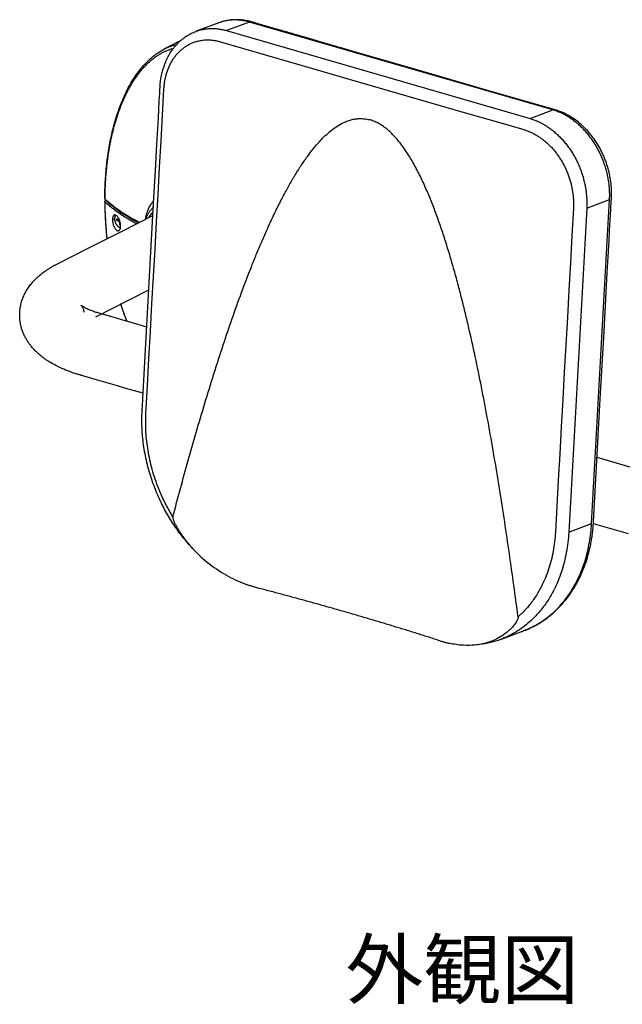
# Model space of a CAD drawing. Extents: x 0 to 4200, y 0 to 2970.
# Drawn here: x 3063 to 3380, y 1848 to 2366 of the extents above; entities that cross this region are included whole.
import ezdxf

# ---------------------------------------------------------------- set-up
doc = ezdxf.new("R2010")
doc.units = 0
doc.header["$LTSCALE"] = 0.3
doc.layers.add('GAIKANZU', color=7, linetype='CONTINUOUS')
doc.layers.add('TEXT', color=7, linetype='CONTINUOUS')
doc.styles.get("Standard").update_dxf_attribs({"font": 'romans.shx', "bigfont": 'bigfont.shx'})

msp = doc.modelspace()

# ---------------------------------------------------------------- linework, layer by layer
at = {"layer": 'GAIKANZU', "linetype": 'CONTINUOUS', "ltscale": 10}
for p, q in [((3168.166, 2364.023), (3156.152, 2359.536)), ((3184.258, 2364.418), (3172.244, 2359.932)), ((3343.809, 2318.184), (3184.258, 2364.418)), ((3172.244, 2359.932), (3331.795, 2313.698)), ((3143.363, 2352.248), (3139.545, 2350.311)), ((3145.654, 2353.411), (3143.363, 2352.248)), ((3331.795, 2313.698), (3343.809, 2318.184)), ((3108.909, 2270.73), (3108.556, 2270.551)), ((3109.452, 2270.091), (3109.452, 2270.036)), ((3109.593, 2270.129), (3109.593, 2269.907)), ((3109.652, 2269.853), (3109.652, 2270.079)), ((3361.607, 2266.583), (3373.621, 2271.07)), ((3364.18, 2100.665), (3373.621, 2271.07)), ((3361.607, 2266.583), (3352.166, 2096.178)), ((3112.161, 2260.406), (3113.255, 2260.961)), ((3114.531, 2260.081), (3114.531, 2260.909)), ((3114.531, 2260.909), (3114.89, 2260.805)), ((3114.531, 2260.081), (3115.134, 2260.387)), ((3114.89, 2259.977), (3114.531, 2260.081)), ((3114.89, 2259.977), (3115.493, 2260.283)), ((3115.134, 2260.387), (3115.134, 2260.767)), ((3115.493, 2260.283), (3115.134, 2260.387)), ((3115.568, 2260.853), (3115.613, 2260.875)), ((3116.087, 2258.245), (3116.385, 2258.397)), ((3116.087, 2257.782), (3116.087, 2258.245)), ((3116.087, 2257.782), (3116.443, 2257.962)), ((3116.468, 2257.671), (3116.087, 2257.782)), ((3103.467, 2209.385), (3131.309, 2223.514)), ((3352.166, 2096.178), (3364.18, 2100.665)), ((3316.334, 2039.727), (3328.348, 2044.214))]:
    msp.add_line(p, q, dxfattribs=at)
for points in [[(3184.258, 2364.418, 0.0184018), (3182.182, 2364.938, 0.0188895), (3180.104, 2365.297, 0.0195449), (3178.037, 2365.492, 0.0198605), (3176.006, 2365.523, 0.020182), (3173.999, 2365.392, 0.0206261), (3172.028, 2365.102, 0.0149022), (3170.645, 2364.796, 0.0148958), (3169.286, 2364.409, 0.0149246), (3167.953, 2363.942)], [(3344.939, 2318.253), (3308.959, 2328.679), (3272.979, 2339.105), (3237, 2349.531, 0.0000016), (3224.866, 2353.047), (3212.733, 2356.563, -0.0000014), (3200.599, 2360.079), (3197.034, 2361.112, -0.0000015), (3193.469, 2362.145, -0.0000018), (3189.905, 2363.178, 0.000117), (3188.811, 2363.495, 0.0001796), (3187.273, 2363.939, 0.0001205), (3184.845, 2364.639, 0.0232867), (3182.114, 2365.243, 0.0240429), (3179.373, 2365.581, 0.0249161), (3176.641, 2365.649, 0.0273067), (3173.746, 2365.418, 0.0276673), (3170.91, 2364.874, 0.0281075), (3168.161, 2364.02)], [(3156.653, 2085.161, -0.0161097), (3152.716, 2089.292, -0.0156422), (3149.004, 2093.719, -0.015332), (3145.537, 2098.415, -0.020918), (3141.132, 2105.39, -0.0204816), (3137.287, 2112.764, -0.0204146), (3134.042, 2120.461, -0.0230768), (3131.145, 2129.446, -0.0232109), (3129.101, 2138.61, -0.0238682), (3127.937, 2147.833, -0.0088833), (3127.737, 2151.192, -0.0089938), (3127.657, 2154.535, -0.009122), (3127.698, 2157.856, -0.0041138), (3127.755, 2159.311, -0.0020717), (3127.83, 2160.757), (3127.911, 2162.2), (3127.991, 2163.633), (3128.07, 2165.065), (3128.149, 2166.498), (3130.103, 2201.75), (3132.056, 2237.002), (3134.009, 2272.253, -0.0000004), (3134.781, 2286.18), (3135.552, 2300.106, 0.0000002), (3136.324, 2314.032), (3136.565, 2318.386), (3136.806, 2322.74), (3137.048, 2327.094), (3137.092, 2327.893), (3137.146, 2328.862), (3137.218, 2330.173, -0.0016097), (3137.248, 2330.679, -0.002424), (3137.282, 2331.187, -0.00328), (3137.321, 2331.694, -0.0382369), (3138.316, 2337.86, -0.0409513), (3140.207, 2343.605, -0.0447944), (3142.962, 2348.782, -0.0245452), (3144.696, 2351.164, -0.0253147), (3146.634, 2353.335, -0.0262369), (3148.762, 2355.273, -0.0269947), (3151.076, 2356.968, -0.0273591), (3153.546, 2358.393, -0.0278087), (3156.15, 2359.535)], [(3156.15, 2359.535, -0.013053), (3157.319, 2359.937, -0.0130467), (3158.508, 2360.277, -0.0130639), (3159.714, 2360.556, -0.0208692), (3161.699, 2360.874, -0.0204293), (3163.722, 2361.028, -0.0201137), (3165.769, 2361.018, -0.0204072), (3167.92, 2360.833, -0.019696), (3170.083, 2360.469, -0.0191732), (3172.244, 2359.932)], [(3143.959, 2104.246, -0.0095617), (3142.108, 2107.381, -0.0094978), (3140.371, 2110.596, -0.0095089), (3138.754, 2113.88, -0.0140313), (3136.579, 2118.883, -0.0139117), (3134.681, 2124.01, -0.0140379), (3133.077, 2129.223, -0.0130981), (3131.858, 2134.115, -0.0131539), (3130.901, 2139.045, -0.0134094), (3130.213, 2143.98, -0.0136422), (3129.796, 2148.903, -0.0138445), (3129.651, 2153.796, -0.0142559), (3129.78, 2158.628), (3130.577, 2173.018), (3131.374, 2187.407), (3132.172, 2201.797), (3132.969, 2216.187), (3133.766, 2230.577), (3134.564, 2244.966), (3135.361, 2259.356), (3136.158, 2273.746), (3136.955, 2288.136), (3137.711, 2301.768), (3138.466, 2315.401), (3139.221, 2329.033, -0.0141212), (3139.401, 2331.174, -0.0144471), (3139.698, 2333.273, -0.0149709), (3140.111, 2335.319, -0.0154079), (3140.637, 2337.296, -0.0158403), (3141.276, 2339.207, -0.0164719), (3142.023, 2341.039, -0.0172209), (3142.881, 2342.794, -0.017675), (3143.843, 2344.458, -0.0183154), (3144.904, 2346.02, -0.0189776), (3146.055, 2347.469, -0.0193834), (3147.296, 2348.808, -0.019942), (3148.62, 2350.027, -0.020449), (3150.023, 2351.123, -0.0206931), (3151.499, 2352.093, -0.0210529), (3153.039, 2352.93, -0.0212882), (3154.646, 2353.634, -0.0211943), (3156.309, 2354.199, -0.0212011), (3158.015, 2354.623, -0.0208692), (3159.752, 2354.901, -0.0204293), (3161.521, 2355.036, -0.0201137), (3163.313, 2355.027, -0.0204075), (3165.195, 2354.865, -0.019696), (3167.088, 2354.547, -0.0191729), (3168.979, 2354.076)], [(3139.546, 2350.311, -0.006088), (3140.188, 2350.627, -0.00621), (3140.837, 2350.927, -0.0063324), (3141.494, 2351.211, -0.0141942), (3142.954, 2351.772, -0.0146298), (3144.45, 2352.25, -0.0150806), (3145.978, 2352.64)], [(3148.089, 2354.508, 0.0079297), (3147.265, 2354.167, 0.0077912), (3146.453, 2353.801, 0.007654), (3145.654, 2353.411)], [(3147.68, 2354.343, 0.0038482), (3147.283, 2354.175, 0.003809), (3146.888, 2354.001, 0.0037702), (3146.496, 2353.822, 0.0027062), (3146.214, 2353.688, 0.0026828), (3145.934, 2353.551, 0.0026594), (3145.654, 2353.411)], [(3168.979, 2354.076), (3181.105, 2350.563), (3193.23, 2347.049), (3205.356, 2343.535), (3219.822, 2339.343), (3234.288, 2335.151), (3248.754, 2330.959), (3260.88, 2327.446), (3273.006, 2323.932), (3285.132, 2320.418), (3299.598, 2316.226), (3314.064, 2312.034), (3328.53, 2307.842, -0.0177967), (3330.338, 2307.247, -0.0171056), (3332.133, 2306.514, -0.016609), (3333.904, 2305.647, -0.01589), (3335.627, 2304.66, -0.0152822), (3337.316, 2303.548, -0.0148694), (3338.959, 2302.317, -0.0144831), (3340.55, 2300.973, -0.0139588), (3342.086, 2299.517, -0.0136265), (3343.556, 2297.962, -0.0135246), (3344.969, 2296.294, -0.0131399), (3346.307, 2294.533, -0.0129414), (3347.56, 2292.691, -0.0128084), (3348.727, 2290.77, -0.0125948), (3349.802, 2288.779, -0.0125585), (3350.778, 2286.732, -0.0123833), (3351.644, 2284.654, -0.0123085), (3352.408, 2282.532, -0.0124035), (3353.065, 2280.381, -0.0124719), (3353.611, 2278.207, -0.0125285), (3354.047, 2276.017, -0.012758), (3354.37, 2273.823, -0.0143041), (3354.592, 2271.402, -0.0145455), (3354.674, 2268.993, -0.0150327), (3354.615, 2266.617), (3353.818, 2252.227), (3353.02, 2237.838), (3352.223, 2223.448), (3351.426, 2209.058), (3350.629, 2194.668), (3349.831, 2180.278), (3349.034, 2165.888), (3348.237, 2151.498), (3347.439, 2137.109), (3346.684, 2123.476), (3345.929, 2109.844), (3345.173, 2096.212, -0.015757), (3344.73, 2091.109, -0.0161562), (3343.973, 2086.117, -0.0168293), (3342.909, 2081.277, -0.017457), (3341.541, 2076.607, -0.0180123), (3339.874, 2072.125, -0.0188464), (3337.924, 2067.867, -0.0263946), (3334.886, 2062.561, -0.0274109), (3331.375, 2057.722, -0.0290126), (3327.442, 2053.416, -0.0045414), (3326.808, 2052.809, -0.0045515), (3326.164, 2052.216, -0.004563), (3325.511, 2051.636)], [(3108.151, 2271.567, -0.0138824), (3108.451, 2281.211, -0.0148), (3109.288, 2290.666, -0.0158687), (3110.678, 2299.888, -0.0144923), (3112.272, 2307.357, -0.016233), (3114.285, 2314.587, -0.0182006), (3116.743, 2321.528, -0.0122342), (3118.445, 2325.536, -0.0135607), (3120.328, 2329.402, -0.0149851), (3122.401, 2333.107, -0.0166831), (3124.68, 2336.636, -0.0189213), (3127.173, 2339.953, -0.0213033), (3129.891, 2343.023, -0.0243393), (3132.858, 2345.814, -0.0277256), (3136.075, 2348.264, -0.031175), (3139.547, 2350.312)], [(3108.306, 2271.27, -0.0026987), (3108.323, 2273.169, -0.0027164), (3108.36, 2275.062, -0.0027353), (3108.418, 2276.949, -0.0041302), (3108.541, 2279.732, -0.0041858), (3108.71, 2282.499, -0.0042464), (3108.924, 2285.249, -0.003646), (3109.138, 2287.537, -0.0037033), (3109.385, 2289.811, -0.0037639), (3109.665, 2292.071, -0.0038859), (3109.978, 2294.316, -0.0039399), (3110.324, 2296.545, -0.003997), (3110.704, 2298.758, -0.004589), (3111.162, 2301.174, -0.0046768), (3111.661, 2303.567, -0.0047699), (3112.202, 2305.936, -0.0050546), (3112.786, 2308.279, -0.0051708), (3113.414, 2310.596, -0.0052926), (3114.085, 2312.884, -0.0056752), (3114.803, 2315.142, -0.0058085), (3115.566, 2317.369, -0.0059488), (3116.377, 2319.562, -0.0065111), (3117.236, 2321.719, -0.0066517), (3118.145, 2323.838, -0.0067961), (3119.103, 2325.917, -0.0091386), (3120.312, 2328.332, -0.0094548), (3121.597, 2330.678, -0.0097893), (3122.959, 2332.952, -0.0103987), (3124.288, 2334.981, -0.0107745), (3125.689, 2336.934, -0.0111642), (3127.161, 2338.807, -0.0118639), (3128.579, 2340.449, -0.0122269), (3130.062, 2342.008, -0.012599), (3131.61, 2343.482, -0.0134621), (3133.094, 2344.754, -0.0137413), (3134.638, 2345.937, -0.0140227), (3136.238, 2347.029, -0.0148258), (3137.746, 2347.935, -0.0149172), (3139.303, 2348.748, -0.0150016), (3140.907, 2349.467, -0.0114199), (3142.001, 2349.89, -0.0113), (3143.115, 2350.263, -0.0111802), (3144.249, 2350.587)], [(3335.591, 2047.613, 0.0379569), (3341.949, 2051.926, 0.0364022), (3347.68, 2057.209, 0.0349957), (3352.705, 2063.38, 0.0355204), (3357.27, 2070.966, 0.0331263), (3360.857, 2079.34, 0.0313316), (3363.414, 2088.366, 0.0085271), (3363.949, 2091.045, 0.0083396), (3364.396, 2093.762, 0.0081719), (3364.756, 2096.511, 0.0049013), (3364.931, 2098.181, 0.0048663), (3365.073, 2099.86, 0.004887), (3365.183, 2101.543), (3366.977, 2133.92), (3368.771, 2166.297), (3370.565, 2198.674), (3371.502, 2215.591, 0.0000002), (3372.44, 2232.508, 0.0000004), (3373.377, 2249.425), (3373.681, 2254.923), (3373.986, 2260.421, -0.0000009), (3374.291, 2265.919), (3374.369, 2267.33), (3374.447, 2268.741), (3374.525, 2270.152, -0.0000564), (3374.592, 2271.329, 0.0033629), (3374.651, 2272.51, 0.0066745), (3374.687, 2273.702, 0.006698), (3374.689, 2274.924, 0.0066067), (3374.659, 2276.151, 0.0065529), (3374.596, 2277.381, 0.021344), (3374.163, 2281.419, 0.0207559), (3373.384, 2285.444, 0.0205555), (3372.27, 2289.413, 0.0203887), (3370.833, 2293.285, 0.0204174), (3369.088, 2297.02, 0.0208212), (3367.053, 2300.579, 0.0131035), (3365.653, 2302.683, 0.0133019), (3364.154, 2304.695, 0.0135917), (3362.562, 2306.609, 0.021071), (3359.998, 2309.289, 0.0218267), (3357.259, 2311.701, 0.022865), (3354.366, 2313.823, 0.0241519), (3351.321, 2315.642, 0.025297), (3348.17, 2317.125, 0.026653), (3344.939, 2318.253)], [(3373.621, 2271.07, 0.0137621), (3373.69, 2273.556, 0.0133797), (3373.623, 2276.073, 0.0131856), (3373.421, 2278.606, 0.0129234), (3373.084, 2281.138, 0.0126828), (3372.615, 2283.669, 0.0126205), (3372.017, 2286.183, 0.0125967), (3371.286, 2288.685, 0.0124879), (3370.428, 2291.154, 0.0125563), (3369.449, 2293.574, 0.0125541), (3368.356, 2295.928, 0.0125765), (3367.149, 2298.219, 0.0127762), (3365.836, 2300.432, 0.0129523), (3364.421, 2302.559, 0.0131052), (3362.908, 2304.595, 0.0134422), (3361.307, 2306.525, 0.0138143), (3359.616, 2308.352, 0.0141011), (3357.847, 2310.061, 0.014584), (3356.011, 2311.642, 0.0149624), (3354.124, 2313.082, 0.0153704), (3352.182, 2314.385, 0.0159787), (3350.198, 2315.543, 0.0172321), (3348.095, 2316.59, 0.0177647), (3345.961, 2317.473, 0.0185172), (3343.809, 2318.184)], [(3143.959, 2104.246, -0.0017979), (3147.932, 2119.083, -0.002019), (3152.01, 2133.859, -0.0022432), (3156.204, 2148.566, -0.002686), (3160.786, 2164.055, -0.0031502), (3165.533, 2179.441, -0.0036243), (3170.469, 2194.706, -0.0038769), (3175.164, 2208.517, -0.0047417), (3180.074, 2222.183, -0.0056345), (3185.237, 2235.668, -0.0032167), (3187.847, 2242.137, -0.0036463), (3190.536, 2248.546, -0.0040864), (3193.312, 2254.887, -0.0049629), (3196.369, 2261.541, -0.0059034), (3199.552, 2268.091, -0.0068801), (3202.88, 2274.515, -0.0071668), (3205.938, 2280.036, -0.0088171), (3209.145, 2285.415, -0.0105563), (3212.527, 2290.616, -0.0062622), (3214.298, 2293.148, -0.0071267), (3216.126, 2295.617, -0.0080242), (3218.015, 2298.014, -0.009193), (3219.978, 2300.336, -0.010758), (3222.015, 2302.56, -0.0123982), (3224.136, 2304.671, -0.0204581), (3227.19, 2307.341, -0.0266635), (3230.44, 2309.684, -0.0332788), (3233.907, 2311.599, -0.0238025), (3236.057, 2312.482, -0.0269871), (3238.287, 2313.142, -0.030064), (3240.589, 2313.545, -0.0325511), (3242.947, 2313.658, -0.0329363), (3245.345, 2313.457, -0.0332456), (3247.755, 2312.929)], [(3325.511, 2051.636, 0.0015059), (3323.282, 2068.271, 0.0016811), (3320.944, 2084.906, 0.0018556), (3318.487, 2101.54, 0.0022054), (3315.739, 2119.153, 0.002564), (3312.821, 2136.76, 0.0029205), (3309.705, 2154.358, 0.0030906), (3306.664, 2170.412, 0.0037341), (3303.4, 2186.445, 0.0043742), (3299.871, 2202.45, 0.0024676), (3298.049, 2210.203, 0.0027721), (3296.144, 2217.943, 0.0030762), (3294.147, 2225.667, 0.0036947), (3291.912, 2233.855, 0.0043381), (3289.544, 2242.014, 0.0049823), (3287.023, 2250.133, 0.0051119), (3284.663, 2257.224, 0.0061874), (3282.144, 2264.261, 0.0072745), (3279.436, 2271.228, 0.0042531), (3277.997, 2274.69, 0.0047897), (3276.497, 2278.123, 0.0053345), (3274.928, 2281.522, 0.0060447), (3273.281, 2284.89, 0.0069959), (3271.551, 2288.206, 0.0079785), (3269.727, 2291.46, 0.0130301), (3267.061, 2295.788, 0.0168778), (3264.169, 2299.91, 0.0212237), (3261.02, 2303.742, 0.0155394), (3259.034, 2305.823, 0.0182216), (3256.947, 2307.734, 0.0213859), (3254.762, 2309.439, 0.024947), (3252.491, 2310.892, 0.0277539), (3250.147, 2312.066, 0.0313097), (3247.755, 2312.929)], [(3331.795, 2313.698, -0.0177967), (3333.862, 2313.017, -0.0171056), (3335.914, 2312.179, -0.016609), (3337.937, 2311.189, -0.0158942), (3339.907, 2310.06, -0.0152934), (3341.837, 2308.789, -0.0148873), (3343.714, 2307.383, -0.0144364), (3345.533, 2305.846, -0.013961), (3347.288, 2304.183, -0.0136738), (3348.969, 2302.405, -0.0134764), (3350.584, 2300.499, -0.0131315), (3352.112, 2298.487, -0.0129702), (3353.545, 2296.381, -0.0128007), (3354.878, 2294.186, -0.0125923), (3356.107, 2291.911, -0.012561), (3357.222, 2289.571, -0.0123833), (3358.212, 2287.196, -0.0123085), (3359.085, 2284.772, -0.0124035), (3359.836, 2282.313, -0.0124692), (3360.46, 2279.829, -0.0125201), (3360.959, 2277.325, -0.0127435), (3361.327, 2274.819, -0.0143407), (3361.582, 2272.051, -0.0145547), (3361.675, 2269.299, -0.0150128), (3361.607, 2266.583)], [(3108.306, 2271.27, -0.0340282), (3108.246, 2271.332, -0.0404962), (3108.201, 2271.397, -0.0474297), (3108.17, 2271.462, -0.0534366), (3108.154, 2271.529, -0.0565263), (3108.153, 2271.595, -0.0553485), (3108.167, 2271.662)], [(3108.307, 2269.792, -0.0744697), (3108.201, 2269.919, -0.1015043), (3108.154, 2270.051, -0.1130888), (3108.167, 2270.184, -0.0906267), (3108.241, 2270.314, -0.061631), (3108.372, 2270.438, -0.043378), (3108.556, 2270.551)], [(3108.152, 2270.087, 0.0088957), (3108.292, 2263.597, 0.0088708), (3108.667, 2257.051, 0.0088755), (3109.279, 2250.463)], [(3108.306, 2271.27, 0.0259073), (3113.456, 2267.039, 0.0219305), (3119.484, 2262.982, 0.0188863), (3126.355, 2259.128)], [(3108.307, 2269.792, 0.02431), (3113.088, 2265.837, 0.0207923), (3118.635, 2262.032, 0.0180489), (3124.921, 2258.4)], [(3109.4, 2250.525, -0.0020206), (3109.243, 2252.013, -0.002022), (3109.099, 2253.499, -0.0020241), (3108.966, 2254.983, -0.003678), (3108.755, 2257.696, -0.0036872), (3108.585, 2260.401, -0.0037001), (3108.456, 2263.098, -0.0030595), (3108.378, 2265.336, -0.0030759), (3108.329, 2267.568, -0.0030947), (3108.307, 2269.792)], [(3109.513, 2270.198), (3109.494, 2270.179), (3109.478, 2270.161), (3109.466, 2270.142, 0.1285453), (3109.451, 2270.089, 0.1226683), (3109.465, 2270.036, 0.086543), (3109.506, 2269.985)], [(3109.506, 2269.985, 0.0049617), (3110.351, 2269.225, 0.004806), (3111.225, 2268.471, 0.0046571), (3112.127, 2267.721)], [(3129.684, 2260.991, -0.0163597), (3129.959, 2262.47, -0.0172842), (3130.324, 2263.892, -0.0184952), (3130.777, 2265.249, -0.0303889), (3131.628, 2267.154, -0.0315234), (3132.678, 2268.891, -0.0332637), (3133.907, 2270.432)], [(3112.127, 2267.721, 0.0091246), (3114.068, 2266.198, 0.0085805), (3116.125, 2264.697, 0.0080859), (3118.298, 2263.221)], [(3116.486, 2257.258, 0.0210423), (3116.452, 2257.874, 0.0188154), (3116.367, 2258.51, 0.0181633), (3116.233, 2259.148, 0.0205436), (3116.022, 2259.87, 0.0204983), (3115.762, 2260.549, 0.0221608), (3115.463, 2261.168, 0.0315766), (3115.048, 2261.834, 0.0388981), (3114.608, 2262.361, 0.0529771), (3114.16, 2262.734, 0.1225333), (3113.526, 2262.975, 0.1679498), (3112.958, 2262.84, 0.1334964), (3112.51, 2262.32, 0.0532516), (3112.315, 2261.802, 0.0381233), (3112.196, 2261.155, 0.0309762), (3112.161, 2260.406)], [(3113.796, 2262.918, 0.010786), (3113.733, 2262.818, 0.0105725), (3113.672, 2262.714, 0.0103552), (3113.616, 2262.607, 0.0101362), (3113.563, 2262.497, 0.0099173), (3113.515, 2262.383, 0.0097), (3113.47, 2262.266, 0.009486), (3113.43, 2262.146, 0.0092763), (3113.393, 2262.023, 0.0090721), (3113.361, 2261.898, 0.0088743), (3113.333, 2261.77, 0.0086835), (3113.309, 2261.64, 0.0085003), (3113.29, 2261.508, 0.0083252), (3113.275, 2261.374, 0.0081585), (3113.264, 2261.238, 0.0080004), (3113.257, 2261.1, 0.0078511), (3113.255, 2260.961)], [(3113.918, 2262.867, 0.0410691), (3113.684, 2262.51, 0.0379635), (3113.502, 2262.105, 0.0348983), (3113.376, 2261.66, 0.0321349), (3113.307, 2261.182, 0.0298052), (3113.298, 2260.682, 0.0279551), (3113.347, 2260.167, 0.0265846), (3113.455, 2259.648, 0.025676), (3113.62, 2259.134, 0.0252101), (3113.837, 2258.635, 0.0251753), (3114.104, 2258.16, 0.0255705), (3114.415, 2257.718, 0.026406), (3114.765, 2257.316, 0.0276999), (3115.146, 2256.964, 0.0294713), (3115.553, 2256.666, 0.0317245), (3115.976, 2256.429, 0.0344235), (3116.41, 2256.258)], [(3125.742, 2258.817, -0.0070569), (3123.142, 2260.255, -0.007449), (3120.66, 2261.724, -0.0078838), (3118.298, 2263.221)], [(3133.711, 2266.939, 0.0166501), (3133.077, 2266.355, 0.0164591), (3132.479, 2265.728, 0.0162903), (3131.92, 2265.057, 0.0283516), (3131.012, 2263.745, 0.026765), (3130.239, 2262.314, 0.0253757), (3129.607, 2260.781)], [(3133.585, 2264.614, 0.0053731), (3133.413, 2264.455, 0.0053432), (3133.245, 2264.291, 0.0053115), (3133.08, 2264.124, 0.0052782), (3132.918, 2263.953, 0.0052434), (3132.759, 2263.777, 0.0052071), (3132.603, 2263.598, 0.0051696), (3132.451, 2263.415, 0.0051308), (3132.301, 2263.228, 0.0050909), (3132.155, 2263.038, 0.00505), (3132.012, 2262.844, 0.0050082), (3131.873, 2262.646, 0.0049656), (3131.737, 2262.444, 0.0049223), (3131.604, 2262.239, 0.0048784), (3131.475, 2262.03, 0.0048341), (3131.35, 2261.818, 0.0047893), (3131.228, 2261.603)], [(3128.298, 2169.177), (3123.797, 2170.482), (3119.296, 2171.786), (3114.796, 2173.09), (3108.717, 2174.852), (3102.638, 2176.613), (3096.558, 2178.375, 0.0001389), (3096.024, 2178.529, -0.000542), (3095.48, 2178.687, -0.0012137), (3094.933, 2178.848, -0.0030301), (3093.927, 2179.153, -0.0030581), (3092.924, 2179.471, -0.0031436), (3091.931, 2179.799, -0.0152402), (3087.561, 2181.419, -0.0177363), (3083.449, 2183.259, -0.0202629), (3079.604, 2185.344, -0.0085388), (3078.2, 2186.215, -0.0091385), (3076.837, 2187.129, -0.009711), (3075.516, 2188.089, -0.0176632), (3073.398, 2189.811, -0.019544), (3071.417, 2191.682, -0.021289), (3069.591, 2193.715, -0.0155643), (3068.449, 2195.193, -0.0162451), (3067.392, 2196.755, -0.0170478), (3066.434, 2198.399, -0.0181142), (3065.588, 2200.118, -0.0186143), (3064.866, 2201.904, -0.0192757), (3064.279, 2203.749, -0.0163927), (3063.896, 2205.334, -0.0165469), (3063.619, 2206.944, -0.0167807), (3063.448, 2208.573, -0.0235459), (3063.394, 2210.875, -0.0233019), (3063.556, 2213.169, -0.0233887), (3063.929, 2215.43, -0.0260805), (3064.602, 2217.93, -0.0248258), (3065.518, 2220.33, -0.0239123), (3066.653, 2222.61, -0.0227259), (3068.005, 2224.788, -0.0213391), (3069.526, 2226.816, -0.0197), (3071.199, 2228.701, -0.0181973), (3073, 2230.445, -0.0166779), (3074.924, 2232.064, -0.0151178), (3076.956, 2233.564, -0.0092743), (3078.341, 2234.486, -0.0087224), (3079.766, 2235.363, -0.0081652), (3081.23, 2236.197, -0.0030607), (3081.78, 2236.494, -0.002423), (3082.336, 2236.786, -0.0024463), (3082.845, 2237.048), (3099.724, 2245.614), (3116.603, 2254.179), (3133.482, 2262.745)], [(3112.161, 2260.406, 0.0225333), (3112.204, 2259.701, 0.0198524), (3112.31, 2258.972, 0.0194038), (3112.475, 2258.246, 0.0222511), (3112.727, 2257.447, 0.0232327), (3113.034, 2256.714, 0.0266632), (3113.381, 2256.07, 0.0300611), (3113.736, 2255.56, 0.0375198), (3114.107, 2255.156, 0.0498598), (3114.484, 2254.865, 0.0659627), (3114.85, 2254.7, 0.0848313), (3115.204, 2254.655, 0.096124), (3115.535, 2254.738, 0.0826166), (3115.817, 2254.933, 0.0650406), (3116.06, 2255.241, 0.0503452), (3116.257, 2255.657, 0.0356593), (3116.386, 2256.123, 0.0285138), (3116.463, 2256.662, 0.0247287), (3116.486, 2257.258)], [(3113.255, 2260.961, 0.0198978), (3113.27, 2260.591, 0.0190964), (3113.315, 2260.217, 0.0184524), (3113.388, 2259.84, 0.0179614), (3113.491, 2259.465, 0.0176188), (3113.621, 2259.094, 0.0174206), (3113.777, 2258.731, 0.0173644), (3113.959, 2258.38, 0.0174494), (3114.164, 2258.042, 0.0176768), (3114.391, 2257.722, 0.0180494), (3114.637, 2257.422, 0.0185712), (3114.901, 2257.145, 0.019247), (3115.18, 2256.893, 0.0200809), (3115.472, 2256.669, 0.0210745), (3115.773, 2256.474, 0.0222244), (3116.083, 2256.311, 0.0235181), (3116.396, 2256.18)], [(3114.89, 2260.805, 0.0109479), (3114.938, 2260.792, 0.011223), (3114.987, 2260.782, 0.0114999), (3115.035, 2260.773, 0.0117758), (3115.083, 2260.767, 0.0120476), (3115.13, 2260.764, 0.012312), (3115.178, 2260.762, 0.0125652), (3115.224, 2260.763, 0.0128033), (3115.271, 2260.767, 0.0130225), (3115.316, 2260.772, 0.0132187), (3115.361, 2260.78, 0.0133882), (3115.405, 2260.791, 0.0135275), (3115.449, 2260.803, 0.0136337), (3115.491, 2260.818, 0.0137045), (3115.532, 2260.836, 0.0137383), (3115.573, 2260.855, 0.0137342), (3115.612, 2260.877)], [(3116.087, 2258.245, 0.0207064), (3116.081, 2258.383, 0.0198442), (3116.064, 2258.522, 0.0191595), (3116.035, 2258.662, 0.0186471), (3115.995, 2258.802, 0.0183016), (3115.945, 2258.939, 0.0181188), (3115.885, 2259.073, 0.018096), (3115.815, 2259.203, 0.0182331), (3115.736, 2259.326, 0.0185318), (3115.649, 2259.443, 0.018996), (3115.555, 2259.551, 0.019631), (3115.454, 2259.65, 0.0204422), (3115.348, 2259.739, 0.0214334), (3115.237, 2259.817, 0.0226039), (3115.123, 2259.883, 0.0239447), (3115.007, 2259.936, 0.0254323), (3114.89, 2259.977)], [(3116.398, 2216.382, 0.0051311), (3117.42, 2213.265, 0.0053686), (3118.51, 2210.16, 0.0056163), (3119.67, 2207.074)], [(3130.228, 2204.017), (3124.524, 2205.67), (3118.82, 2207.323), (3113.115, 2208.976), (3111.286, 2209.506), (3109.456, 2210.036), (3107.627, 2210.566, 0.000359), (3106.639, 2210.851, -0.0004578), (3105.651, 2211.137, -0.0012747), (3104.664, 2211.426, -0.0103545), (3102.531, 2212.102, -0.0145316), (3100.433, 2212.883, -0.0188192), (3098.393, 2213.802, -0.0132023), (3097.829, 2214.1, -0.0134061), (3097.032, 2214.581, -0.0073142), (3095.767, 2215.416), (3095.756, 2215.429), (3095.745, 2215.443, 0.1957158), (3095.732, 2215.449)], [(3095.732, 2215.449, 0.1045643), (3095.744, 2215.432), (3095.779, 2215.394, -0.0092601), (3095.833, 2215.332, -0.0280494), (3096.118, 2214.941, -0.0206035), (3096.365, 2214.521, -0.0143524), (3096.581, 2214.089, -0.0257071), (3096.88, 2213.349, -0.0229455), (3097.106, 2212.582, -0.0204622), (3097.265, 2211.799)], [(3119.836, 2207.027, -0.0006789), (3119.697, 2207.383, -0.0006775), (3119.56, 2207.74, -0.000676), (3119.423, 2208.097, -0.0046612), (3118.451, 2210.714, -0.0045667), (3117.53, 2213.344, -0.0044811), (3116.658, 2215.984), (3116.649, 2216.011), (3116.64, 2216.039), (3116.631, 2216.066)], [(3143.959, 2104.246, 0.0778024), (3143.933, 2103.973, 0.0361666), (3143.994, 2103.522, 0.0103514), (3144.166, 2102.738, 0.015089), (3144.401, 2102.062, 0.0113159), (3144.672, 2101.397, 0.0076718), (3144.969, 2100.741, 0.0065387), (3145.283, 2100.094, 0.005716), (3145.613, 2099.455, 0.0049027), (3145.957, 2098.823, 0.0133809), (3147.179, 2096.761, 0.011522), (3148.501, 2094.765, 0.0097108), (3149.902, 2092.831, 0.009133), (3151.37, 2090.957, 0.0087112), (3152.899, 2089.144, 0.0083086), (3154.481, 2087.39, 0.0405606), (3163.325, 2079.335, 0.0395296), (3173.02, 2072.996, 0.0402571), (3183.183, 2068.454)], [(3327.611, 2043.946, 0.0043974), (3328.388, 2044.229, 0.0044068), (3329.161, 2044.526, 0.0044171), (3329.928, 2044.837, 0.0197514), (3333.312, 2046.401, 0.0195161), (3336.577, 2048.235, 0.0193679), (3339.707, 2050.327, 0.0228349), (3343.271, 2053.174, 0.0221077), (3346.612, 2056.374, 0.0215864), (3349.704, 2059.902, 0.0208563), (3352.533, 2063.746, 0.0199702), (3355.089, 2067.889, 0.0193467), (3357.353, 2072.297, 0.0172709), (3359.181, 2076.608, 0.0165684), (3360.743, 2081.119, 0.0160909), (3362.028, 2085.797, 0.0155591), (3363.032, 2090.629, 0.0149902), (3363.75, 2095.596, 0.0146416), (3364.18, 2100.665)], [(3352.166, 2096.178, -0.015757), (3351.692, 2090.735, -0.0161562), (3350.885, 2085.41, -0.0168293), (3349.751, 2080.247, -0.017457), (3348.291, 2075.265, -0.0180123), (3346.513, 2070.485, -0.0188464), (3344.433, 2065.943, -0.0263946), (3341.192, 2060.284, -0.0274109), (3337.448, 2055.121, -0.0290126), (3333.253, 2050.528, -0.0224529), (3329.828, 2047.482, -0.0228346), (3326.18, 2044.786, -0.0233897), (3322.338, 2042.462, -0.0116493), (3320.381, 2041.458, -0.0116148), (3318.381, 2040.548, -0.0115966), (3316.341, 2039.731)], [(3188.674, 2066.771, -0.0070486), (3186.842, 2067.277, -0.0069223), (3185.011, 2067.838, -0.0068045), (3183.183, 2068.454)], [(3237.621, 2053.305, 0.0004312), (3234.623, 2054.171, 0.0004292), (3231.617, 2055.034, 0.0004272), (3228.603, 2055.893, 0.0004253), (3225.58, 2056.749, 0.0004234), (3222.549, 2057.603, 0.0004215), (3219.51, 2058.452, 0.0004196), (3216.463, 2059.299, 0.0004178), (3213.407, 2060.142, 0.0004159), (3210.343, 2060.983, 0.0004141), (3207.271, 2061.819, 0.0004123), (3204.192, 2062.653, 0.0004106), (3201.104, 2063.483, 0.0004088), (3198.008, 2064.31, 0.0004071), (3194.904, 2065.134, 0.0004054), (3191.793, 2065.954, 0.0004037), (3188.674, 2066.771)], [(3284.404, 2039.031, 0.0004664), (3281.547, 2039.946, 0.000464), (3278.68, 2040.858, 0.0004616), (3275.805, 2041.767, 0.0004592), (3272.921, 2042.673, 0.0004569), (3270.027, 2043.575, 0.0004546), (3267.125, 2044.475, 0.0004524), (3264.214, 2045.372, 0.0004501), (3261.294, 2046.266, 0.0004479), (3258.365, 2047.157, 0.0004458), (3255.428, 2048.044, 0.0004436), (3252.481, 2048.929, 0.0004415), (3249.526, 2049.81, 0.0004394), (3246.563, 2050.689, 0.0004373), (3243.591, 2051.564, 0.0004352), (3240.61, 2052.436, 0.0004332), (3237.621, 2053.305)], [(3325.511, 2051.636, -0.0471909), (3325.518, 2051.45, -0.0299055), (3325.484, 2051.173, -0.0107331), (3325.39, 2050.71, -0.0178905), (3325.27, 2050.36, -0.0142538), (3325.13, 2050.026, -0.0101547), (3324.977, 2049.706, -0.0086673), (3324.815, 2049.396, -0.0076204), (3324.645, 2049.095, -0.0065051), (3324.469, 2048.802, -0.0203202), (3323.722, 2047.704, -0.0171356), (3322.914, 2046.686, -0.0135311), (3322.057, 2045.736, -0.0127021), (3321.165, 2044.842, -0.0120182), (3320.238, 2044.001, -0.0112759), (3319.282, 2043.212, -0.0305111), (3316.4, 2041.212, -0.0290601), (3313.332, 2039.586, -0.027291), (3310.109, 2038.319, -0.0501664), (3303.516, 2036.856, -0.0448419), (3296.573, 2036.659, -0.0397198), (3289.413, 2037.672)], [(3335.591, 2047.613, -0.0134114), (3333.238, 2046.349, -0.0135105), (3330.824, 2045.216, -0.0136153), (3328.355, 2044.217)], [(3284.404, 2039.031, 0.0076433), (3286.076, 2038.522, 0.0077354), (3287.747, 2038.069, 0.0078314), (3289.413, 2037.672)], [(3316.342, 2039.731, -0.028609), (3310.969, 2038.068, -0.0281618), (3305.42, 2037.02, -0.0277149), (3299.741, 2036.594)]]:
    msp.add_lwpolyline(points, format="xyb", dxfattribs=at)
for points in [[(3115.967, 2260.032), (3115.939, 2260.054), (3115.91, 2260.075), (3115.882, 2260.095), (3115.853, 2260.115), (3115.824, 2260.133), (3115.794, 2260.151), (3115.765, 2260.168), (3115.735, 2260.184), (3115.705, 2260.2), (3115.675, 2260.214), (3115.645, 2260.228), (3115.615, 2260.241), (3115.584, 2260.253), (3115.554, 2260.264), (3115.523, 2260.274), (3115.493, 2260.283)], [(3388.001, 2129.321), (3367.058, 2135.389)], [(3383.552, 2095.211), (3365.119, 2100.553)]]:
    msp.add_lwpolyline(points, dxfattribs=at)

# ---------------------------------------------------------------- texts
at = {"layer": 'TEXT', "ltscale": 10, "insert": (3379.914, 1866.163), "char_height": 30, "attachment_point": 5}
msp.add_mtext_dynamic_manual_height_columns('外観図\u3000S=1:10 ', width=558.6467, gutter_width=12.5, heights=[0], dxfattribs=at)

doc.saveas('drawing.dxf')
